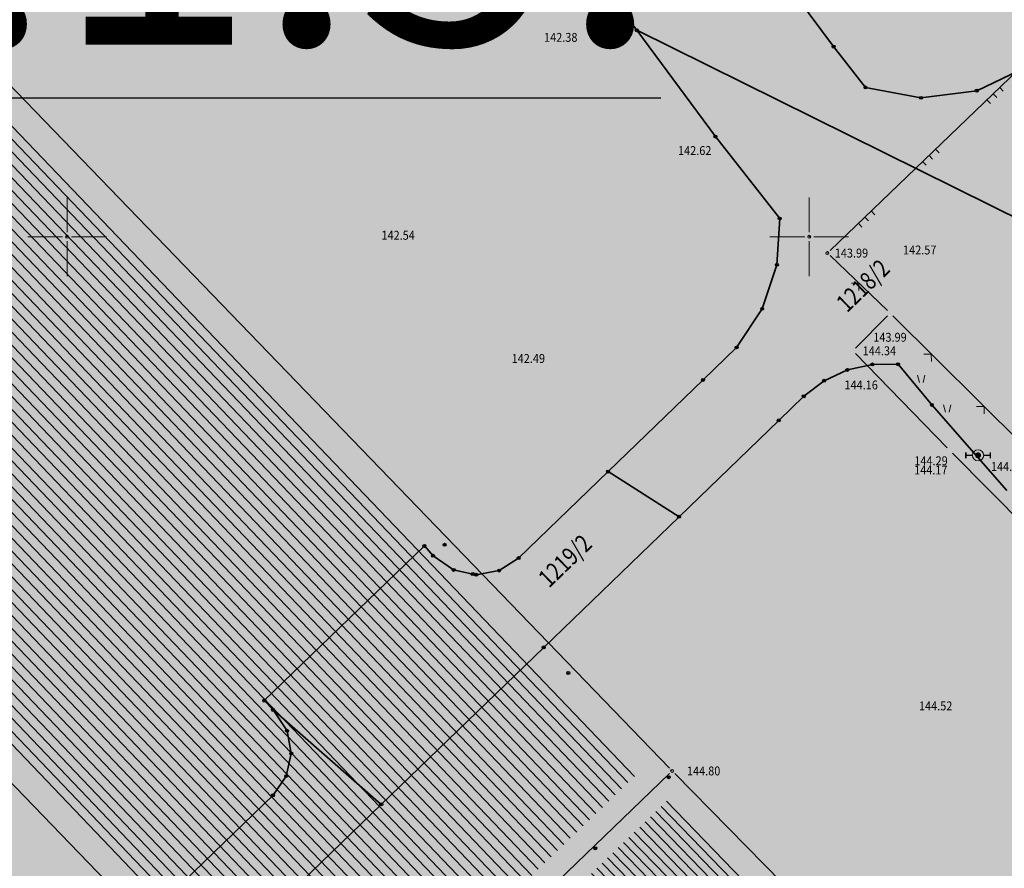
# Model space of a CAD drawing. Units: metres. Extents: x 7525089 to 7527618, y 4827271 to 4828821.
# Drawn here: x 7525647 to 7525713, y 4827857 to 4827915 of the extents above; entities that cross this region are included whole.
import ezdxf
from ezdxf.enums import TextEntityAlignment as Align

# ---------------------------------------------------------------- set-up
doc = ezdxf.new("R2010")
doc.units = ezdxf.units.M
doc.header["$PDMODE"] = 32
doc.header["$PDSIZE"] = 0.2
for name, color, linetype in [('01_urb. podceline_oznake', 242, 'Continuous'), ('2_Broj_parcele', 7, 'Continuous'), ('4_Katastarske_tacke', 7, 'Continuous'), ('Opis_lista', 7, 'Continuous')]:
    doc.layers.add(name, color=color, linetype=linetype)
doc.layers.add('05_privredne delatnosti_planirano', color=7, linetype='Continuous', true_color=0xb3dbe6)
doc.layers.add('05_privredne delatnosti_postojeće', color=7, linetype='Continuous', lineweight=30, true_color=0xb3dbe6)
for name, color, linetype, lineweight in [('1_Parcele_granice', 7, 'Continuous', 35), ('3_Objekti Granice', 1, 'Continuous', 15), ('DETALJ_LINIJE', 1, 'Continuous', 9), ('Detaljne_tacke', 7, 'Continuous', 15), ('Detaljne_tacke_kote', 32, 'Continuous', 15), ('OBJEKTI SRAFURE', 1, 'Continuous', 9), ('OPIS LISTA', 7, 'Continuous', 9), ('TOPOGRAFSKI_ZNACI', 1, 'Continuous', 9)]:
    doc.layers.add(name, color=color, linetype=linetype, lineweight=lineweight)
doc.styles.add('kote', font='geodet__.shx')
doc.styles.add('MAPSOFT18', font='MAPC104.SHX')
doc.styles.add('Tahoma', font='tahoma.ttf')

# ---------------------------------------------------------------- blocks, each defined once
blk = doc.blocks.new('TZ450A')
at = {"color": 0}
for points in [[(-0.75, 0, 0.2, 0.2, 0), (-1.55, 0, 0.8, 0.8, 0), (-1.75, 0, 0.8, 0.8, 0)], [(0.75, 0, 0.2, 0.2, 0), (1.55, 0, 0.8, 0.8, 0), (1.75, 0, 0.8, 0.8, 0)]]:
    blk.add_lwpolyline(points, format="xyseb", dxfattribs=at)
at = {"color": 0, "const_width": 0.4}
blk.add_lwpolyline([(-0.2, 0, 1), (0.2, 0, 1)], format="xyb", close=True, dxfattribs=at)
at = {"color": 0}
blk.add_circle((0, 0), 0.75, dxfattribs=at)
blk = doc.blocks.new('TZ117')
at = {"color": 0}
blk.add_lwpolyline([(0.71, 0.71), (0, 0), (-0.71, 0.71)], dxfattribs=at)
blk = doc.blocks.new('L35')
at = {"linetype": 'Continuous'}
for p, q in [((-0.3, 0), (-0.3, 0.175)), ((0, 0), (0, 0.175)), ((0.3, 0), (0.3, 0.175))]:
    blk.add_line(p, q, dxfattribs=at)
blk = doc.blocks.new('L12')
at = {"linetype": 'Continuous'}
for p, q in [((-0.175, 0.175), (0, 0)), ((0, 0), (0.175, 0.175))]:
    blk.add_line(p, q, dxfattribs=at)
blk = doc.blocks.new('T1')
at = {"linetype": 'Continuous'}
blk.add_point((0, 0), dxfattribs=at)
blk.add_attdef('OZN-TAC', (0, 0), '', height=5)
blk = doc.blocks.new('KRSTIC')
at = {"layer": 'OPIS LISTA'}
for p, q in [((0, 0.6), (0, 5.3)), ((0.6, 0), (5.3, 0)), ((-0.6, 0), (-5.3, 0)), ((0, -0.6), (0, -5.3))]:
    blk.add_line(p, q, dxfattribs=at)
blk.add_point((0, 0), dxfattribs=at)

msp = doc.modelspace()

# ---------------------------------------------------------------- hatches: boundary and pattern name
at = {"layer": '05_privredne delatnosti_planirano'}
h = msp.add_hatch(color=256, dxfattribs=at)
h.dxf.hatch_style = 1
edge = h.paths.add_edge_path()
edge.add_line((7525636.65, 4827816.272), (7525632.5, 4827822.47))
edge.add_line((7525632.5, 4827822.47), (7525627.57, 4827829.84))
edge.add_line((7525627.57, 4827829.84), (7525613.1, 4827851.39))
edge.add_line((7525613.1, 4827851.39), (7525600.67, 4827869.83))
edge.add_line((7525600.67, 4827869.83), (7525592.05, 4827882.61))
edge.add_line((7525592.05, 4827882.61), (7525573.641, 4827909.623))
edge.add_arc((7525585.414, 4827910.431), 11.801, 131.19592, 183.92484, ccw=False)
edge.add_line((7525577.642, 4827919.311), (7525584.05, 4827924.33))
edge.add_line((7525584.05, 4827924.33), (7525597.33, 4827934.29))
edge.add_line((7525597.33, 4827934.29), (7525599.087, 4827935.477))
edge.add_line((7525599.087, 4827935.477), (7525613.497, 4827942.736))
edge.add_line((7525613.497, 4827942.736), (7525625.845, 4827947.034))
edge.add_line((7525625.845, 4827947.034), (7525634.514, 4827949.421))
edge.add_line((7525634.514, 4827949.421), (7525643.48, 4827951.548))
edge.add_line((7525643.48, 4827951.548), (7525645.82, 4827952))
edge.add_line((7525645.82, 4827952), (7525657.93, 4827951.81))
edge.add_line((7525657.93, 4827951.81), (7525661.92, 4827951.74))
edge.add_line((7525661.92, 4827951.74), (7525673.94, 4827948.27))
edge.add_line((7525673.94, 4827948.27), (7525679.09, 4827945.6))
edge.add_line((7525679.09, 4827945.6), (7525701.54, 4827933.93))
edge.add_line((7525701.54, 4827933.93), (7525717.71, 4827927.7))
edge.add_line((7525717.71, 4827927.7), (7525719.221, 4827927.321))
edge.add_line((7525719.221, 4827927.321), (7525728.973, 4827924.251))
edge.add_line((7525728.973, 4827924.251), (7525733.82, 4827924.006))
edge.add_line((7525733.82, 4827924.006), (7525740.128, 4827924.283))
edge.add_line((7525740.128, 4827924.283), (7525744.165, 4827924.615))
edge.add_line((7525744.165, 4827924.615), (7525748.908, 4827925.458))
edge.add_line((7525748.908, 4827925.458), (7525754.986, 4827927.629))
edge.add_line((7525754.986, 4827927.629), (7525758.354, 4827929.375))
edge.add_line((7525758.354, 4827929.375), (7525762.814, 4827931.269))
edge.add_line((7525762.814, 4827931.269), (7525768.058, 4827933.373))
edge.add_line((7525768.058, 4827933.373), (7525774.796, 4827935.835))
edge.add_line((7525774.796, 4827935.835), (7525780.32, 4827937.992))
edge.add_line((7525780.32, 4827937.992), (7525784.617, 4827938.956))
edge.add_line((7525784.617, 4827938.956), (7525787.948, 4827939.799))
edge.add_line((7525787.948, 4827939.799), (7525790.472, 4827940.49))
edge.add_line((7525790.472, 4827940.49), (7525793.2, 4827941.447))
edge.add_line((7525793.2, 4827941.447), (7525798.161, 4827943.133))
edge.add_line((7525798.161, 4827943.133), (7525803.222, 4827945.201))
edge.add_line((7525803.222, 4827945.201), (7525807.323, 4827947.2))
edge.add_line((7525807.323, 4827947.2), (7525811.626, 4827949.762))
edge.add_line((7525811.626, 4827949.762), (7525816.972, 4827952.913))
edge.add_line((7525816.972, 4827952.913), (7525818.7, 4827953.542))
edge.add_line((7525818.7, 4827953.542), (7525819.398, 4827953.402))
edge.add_line((7525819.398, 4827953.402), (7525818.838, 4827954.269))
edge.add_line((7525818.838, 4827954.269), (7525838.02, 4827924.57))
edge.add_line((7525838.02, 4827924.57), (7525871.03, 4827873.43))
edge.add_line((7525871.03, 4827873.43), (7525902.31, 4827824.98))
edge.add_line((7525902.31, 4827824.98), (7525902.23, 4827823.5))
edge.add_line((7525902.23, 4827823.5), (7525901.51, 4827820.64))
edge.add_line((7525901.51, 4827820.64), (7525899.92, 4827817.55))
edge.add_line((7525899.92, 4827817.55), (7525897.81, 4827815.13))
edge.add_line((7525897.81, 4827815.13), (7525895.2, 4827813.25))
edge.add_line((7525895.2, 4827813.25), (7525889.18, 4827810.84))
edge.add_line((7525889.18, 4827810.84), (7525868.867, 4827803.011))
edge.add_line((7525868.867, 4827803.011), (7525818.148, 4827783.502))
edge.add_line((7525818.148, 4827783.502), (7525826.228, 4827775.886))
edge.add_line((7525826.228, 4827775.886), (7525797.35, 4827764.77))
edge.add_line((7525797.35, 4827764.77), (7525794.88, 4827762.42))
edge.add_line((7525794.88, 4827762.42), (7525791.713, 4827759.409))
edge.add_line((7525791.713, 4827759.409), (7525766.802, 4827768.997))
edge.add_line((7525766.802, 4827768.997), (7525655.585, 4827809.56))
edge.add_line((7525655.585, 4827809.56), (7525636.65, 4827816.272))
edge.add_line((7525636.65, 4827816.272), (7525636.65, 4827816.272))
at = {"layer": '05_privredne delatnosti_postojeće', "lineweight": 50}
h = msp.add_hatch(color=256, dxfattribs=at)
h.dxf.hatch_style = 1
h.paths.add_polyline_path([(7525692.408, 4827734.436), (7525697.59, 4827726.36), (7525725.74, 4827685.42), (7525744.52, 4827701.07), (7525740.26, 4827704.8), (7525755.198, 4827722.068), (7525761.81, 4827729.71), (7525769.3, 4827737.47), (7525776.42, 4827744.85), (7525785.33, 4827753.34), (7525794.88, 4827762.42), (7525797.35, 4827764.77), (7525826.228, 4827775.886), (7525818.148, 4827783.502), (7525868.867, 4827803.011), (7525889.18, 4827810.84), (7525895.2, 4827813.25), (7525897.81, 4827815.13), (7525899.92, 4827817.55), (7525901.51, 4827820.64), (7525902.23, 4827823.5), (7525902.31, 4827824.98), (7525871.03, 4827873.43), (7525838.02, 4827924.57), (7525820.822, 4827951.2), (7525819.398, 4827953.402), (7525818.7, 4827953.542), (7525816.971, 4827952.913), (7525811.626, 4827949.762), (7525807.323, 4827947.2), (7525803.221, 4827945.201), (7525798.161, 4827943.133), (7525793.2, 4827941.447), (7525790.472, 4827940.49), (7525787.948, 4827939.799), (7525784.617, 4827938.956), (7525780.32, 4827937.992), (7525774.796, 4827935.835), (7525768.058, 4827933.373), (7525762.814, 4827931.269), (7525758.354, 4827929.375), (7525754.986, 4827927.629), (7525748.908, 4827925.458), (7525744.165, 4827924.615), (7525740.128, 4827924.283), (7525733.82, 4827924.006), (7525728.973, 4827924.251), (7525719.221, 4827927.321), (7525717.71, 4827927.7), (7525701.54, 4827933.93), (7525679.09, 4827945.6), (7525673.94, 4827948.27), (7525661.92, 4827951.74), (7525657.93, 4827951.81), (7525645.82, 4827952), (7525643.48, 4827951.548), (7525634.514, 4827949.421), (7525625.845, 4827947.034), (7525613.497, 4827942.736), (7525599.087, 4827935.477), (7525584.05, 4827924.33), (7525575.65, 4827917.651), (7525571.751, 4827914.689), (7525571.602, 4827910.814), (7525573.825, 4827907.299), (7525588.065, 4827887.402), (7525613.337, 4827849.998), (7525625.416, 4827833.321), (7525636.839, 4827816.444), (7525637.752, 4827814.999), (7525656.359, 4827787.664), (7525666.635, 4827772.608), (7525678.037, 4827755.848)])
at = {"layer": 'OBJEKTI SRAFURE', "lineweight": -3}
h = msp.add_hatch(dxfattribs=at)
h.set_pattern_fill('LINE', color=256, scale=6, angle=313.76315, style=0)
h.set_pattern_definition([(313.7631477695, (617.19006, 119.4402), (0.43332315615, 0.41500727987), [])])
h.paths.add_polyline_path([(7525621.267, 4827933.792), (7525599.986, 4827913.255), (7525667.357, 4827843.51), (7525688.638, 4827864.047)])
at = {"layer": 'OBJEKTI SRAFURE'}
h = msp.add_hatch(dxfattribs=at)
h.set_pattern_fill('_USER', color=256, scale=0.5, style=0, pattern_type=0)
h.set_pattern_definition([(134.10784, (7525750.82583, 4827800.3238), (-0.3590156, -0.3480055), [])])
h.paths.add_polyline_path([(7525669.02, 4827841.359), (7525690.735, 4827862.316), (7525750.826, 4827800.324), (7525738.926, 4827788.853), (7525744.512, 4827782.992), (7525732.248, 4827771.134), (7525734.972, 4827768.316), (7525733.005, 4827766.354), (7525729.262, 4827770.201), (7525732.416, 4827773.883), (7525736.091, 4827777.477), (7525712.009, 4827802.345), (7525709.34, 4827799.761), (7525688.198, 4827821.524)])
h.paths.add_polyline_path([(7525704.519, 4827822.838), (7525710.505, 4827816.679), (7525711.873, 4827818.008), (7525705.887, 4827824.167)], flags=24)
h.paths.add_polyline_path([(7525704.833, 4827824.803), (7525712.336, 4827817.082), (7525713.446, 4827818.161), (7525705.943, 4827825.881)], flags=24)

# ---------------------------------------------------------------- linework, layer by layer
at = {"layer": '1_Parcele_granice', "linetype": 'Continuous'}
for p, q in [((7525694.89, 4827921.93), (7525701.64, 4827912.81)), ((7525686.77, 4827916.08), (7525688.38, 4827913.91)), ((7525714.59, 4827900.93), (7525688.38, 4827913.91)), ((7525693.68, 4827906.75), (7525688.38, 4827913.91)), ((7525701.64, 4827912.81), (7525703.79, 4827910.06)), ((7525711.28, 4827909.84), (7525714.7, 4827911.48)), ((7525703.79, 4827910.06), (7525707.52, 4827909.36)), ((7525707.52, 4827909.36), (7525711.28, 4827909.84)), ((7525698.01, 4827901.23), (7525693.68, 4827906.75)), ((7525697.82, 4827898.11), (7525698.01, 4827901.23)), ((7525696.83, 4827895.15), (7525697.82, 4827898.11)), ((7525695.11, 4827892.54), (7525696.83, 4827895.15)), ((7525692.85, 4827890.36), (7525695.11, 4827892.54)), ((7525702.57, 4827891.03), (7525701, 4827890.3)), ((7525704.26, 4827891.4), (7525702.57, 4827891.03)), ((7525705.99, 4827891.41), (7525704.26, 4827891.4)), ((7525708.26, 4827888.67), (7525705.99, 4827891.41)), ((7525686.45, 4827884.18), (7525692.85, 4827890.36)), ((7525701, 4827890.3), (7525699.63, 4827889.25)), ((7525699.63, 4827889.25), (7525697.95, 4827887.63)), ((7525713.31, 4827882.91), (7525708.26, 4827888.67)), ((7525691.23, 4827881.14), (7525697.95, 4827887.63)), ((7525680.42, 4827878.35), (7525686.45, 4827884.18)), ((7525686.45, 4827884.18), (7525691.23, 4827881.14)), ((7525691.23, 4827881.14), (7525682.11, 4827872.33)), ((7525663.28, 4827868.75), (7525674.07, 4827879.17)), ((7525674.66, 4827878.51), (7525674.07, 4827879.17)), ((7525676.04, 4827877.56), (7525674.66, 4827878.51)), ((7525679.11, 4827877.51), (7525680.42, 4827878.35)), ((7525677.33, 4827877.28), (7525676.04, 4827877.56)), ((7525677.57, 4827877.23), (7525677.33, 4827877.28)), ((7525677.57, 4827877.23), (7525679.11, 4827877.51)), ((7525682.11, 4827872.33), (7525671.17, 4827861.76)), ((7525663.88, 4827868.12), (7525663.28, 4827868.75)), ((7525664.82, 4827866.72), (7525663.88, 4827868.12)), ((7525671.17, 4827861.76), (7525663.88, 4827868.12)), ((7525665.1, 4827865.19), (7525664.82, 4827866.72)), ((7525664.77, 4827863.66), (7525665.1, 4827865.19)), ((7525663.88, 4827862.37), (7525664.77, 4827863.66)), ((7525655.25, 4827854.04), (7525663.88, 4827862.37)), ((7525659.07, 4827850.08), (7525671.17, 4827861.76))]:
    msp.add_line(p, q, dxfattribs=at)
at = {"layer": '3_Objekti Granice', "lineweight": -3}
for p, q in [((7525690.586, 4827864.19, 144.8), (7525621.478, 4827935.733, 144.63)), ((7525667.146, 4827841.57, 144.95), (7525640.077, 4827869.593, 144.883))]:
    msp.add_line(p, q, dxfattribs=at)
at = {"layer": '3_Objekti Granice'}
for p, q in [((7525676.347, 4827850.132), (7525690.583, 4827863.838)), ((7525690.938, 4827863.833), (7525698.176, 4827856.466))]:
    msp.add_line(p, q, dxfattribs=at)
at = {"layer": 'DETALJ_LINIJE', "lineweight": -3}
for p, q in [((7525727.725, 4827924.358), (7525701.401, 4827899.073)), ((7525705.269, 4827895.023), (7525701.401, 4827898.727))]:
    msp.add_line(p, q, dxfattribs=at)
at = {"layer": 'DETALJ_LINIJE'}
for p, q in [((7525705.274, 4827894.673), (7525703.108, 4827892.495)), ((7525714.373, 4827885.996), (7525705.627, 4827894.674)), ((7525703.106, 4827892.139), (7525709.303, 4827885.771)), ((7525709.653, 4827885.414), (7525727.711, 4827867.192))]:
    msp.add_line(p, q, dxfattribs=at)
at = {"layer": 'Detaljne_tacke'}
for p in [(7525701.22, 4827898.9, 143.991), (7525690.76, 4827864.01, 144.8)]:
    msp.add_point(p, dxfattribs=at)
at = {"layer": 'TOPOGRAFSKI_ZNACI'}
for p, q in [((7525707.418, 4827890.185), (7525707.293, 4827890.685)), ((7525707.668, 4827890.185), (7525707.793, 4827890.685)), ((7525709.17, 4827888.184), (7525709.045, 4827888.684)), ((7525709.42, 4827888.184), (7525709.545, 4827888.684))]:
    msp.add_line(p, q, dxfattribs=at)

# ---------------------------------------------------------------- block references
at = {"layer": '4_Katastarske_tacke'}
for p in [(7525688.38, 4827913.91), (7525701.64, 4827912.81), (7525703.79, 4827910.06), (7525707.52, 4827909.36), (7525711.28, 4827909.84), (7525693.68, 4827906.75), (7525698.01, 4827901.23), (7525697.82, 4827898.11), (7525696.83, 4827895.15), (7525695.11, 4827892.54), (7525704.26, 4827891.4), (7525705.99, 4827891.41), (7525702.57, 4827891.03), (7525692.85, 4827890.36), (7525701, 4827890.3), (7525699.63, 4827889.25), (7525708.26, 4827888.67), (7525697.95, 4827887.63), (7525686.45, 4827884.18), (7525691.23, 4827881.14), (7525674.07, 4827879.17), (7525675.43, 4827879.25), (7525674.66, 4827878.51), (7525680.42, 4827878.35), (7525676.04, 4827877.56), (7525679.11, 4827877.51), (7525677.33, 4827877.28), (7525677.57, 4827877.23), (7525682.11, 4827872.33), (7525683.77, 4827870.61), (7525663.28, 4827868.75), (7525663.88, 4827868.12), (7525664.82, 4827866.72), (7525665.1, 4827865.19), (7525664.77, 4827863.66), (7525690.54, 4827863.59), (7525663.88, 4827862.37), (7525671.17, 4827861.76), (7525685.58, 4827858.8)]:
    msp.add_blockref('T1', p, dxfattribs=at)
at = {"layer": 'Opis_lista', "lineweight": -3, "xscale": 0.5, "yscale": 0.5, "zscale": 0.5}
for p in [(7525650, 4827900), (7525700, 4827900)]:
    msp.add_blockref('KRSTIC', p, dxfattribs=at)
at = {"layer": 'TOPOGRAFSKI_ZNACI', "lineweight": -3}
for name, p, xscale, yscale, zscale, rotation in [('L35', (7525712.399, 4827909.637, 143.966), 1.999999999995, 1.999999999995, 1.999999999995, 223.8458339268037), ('L35', (7525708.072, 4827905.481, 143.966), 1.999999999995, 1.999999999995, 1.999999999995, 223.8458339268037), ('L35', (7525703.745, 4827901.325, 143.966), 1.999999999995, 1.999999999995, 1.999999999995, 223.8458339268037), ('L12', (7525703.335, 4827896.875, 143.99), 2, 2, 2, 136.2440110194916)]:
    msp.add_blockref(name, p, dxfattribs=dict(at, xscale=xscale, yscale=yscale, zscale=zscale, rotation=rotation))
at = {"layer": 'TOPOGRAFSKI_ZNACI', "xscale": 0.5000000000970806, "yscale": 0.5000000000970806, "zscale": 0.5000000000970806, "rotation": 135.2212181406503, "row_count": 1, "column_count": 2, "row_spacing": 0, "column_spacing": 5}
msp.add_blockref('TZ117', (7525711.775, 4827888.574), dxfattribs=at)
at = {"layer": 'TOPOGRAFSKI_ZNACI', "xscale": 0.5, "yscale": 0.5, "zscale": 0.5}
msp.add_blockref('TZ450A', (7525711.377, 4827885.276), dxfattribs=at)

# ---------------------------------------------------------------- texts
at = {"layer": '01_urb. podceline_oznake', "insert": (7525628.634, 4827930.953), "char_height": 18, "attachment_point": 1, "style": 'Tahoma'}
msp.add_mtext_dynamic_manual_height_columns('{\\L6.1.5.}', width=98.86491, gutter_width=12.5, heights=[0], dxfattribs=at)
at = {"layer": '2_Broj_parcele', "linetype": 'Continuous', "style": 'MAPSOFT18', "width": 0.8}
for s, p in [('1218/2', (7525703.62, 4827896.71)), ('1219/2', (7525683.55, 4827878.17))]:
    msp.add_text(s, height=1.2, rotation=44, dxfattribs=at).set_placement(p, align=Align.MIDDLE_CENTER)
at = {"layer": 'Detaljne_tacke_kote', "style": 'kote', "width": 0.9}
for s, p in [('142.49', (7525657.14, 4827913.27)), ('142.38', (7525682.136, 4827913.434)), ('142.62', (7525691.161, 4827905.809)), ('142.54', (7525671.18, 4827900.1)), ('142.57', (7525706.32, 4827899.11)), ('143.99', (7525704.317, 4827893.229)), ('144.34', (7525703.602, 4827892.318)), ('142.49', (7525679.95, 4827891.8)), ('144.16', (7525702.374, 4827890.016)), ('144.29', (7525707.082, 4827884.909)), ('144.17', (7525707.067, 4827884.284)), ('144.37', (7525712.241, 4827884.518)), ('144.52', (7525707.393, 4827868.393)), ('144.80', (7525691.763, 4827864.011))]:
    msp.add_text(s, height=0.6, dxfattribs=at).set_placement(p, align=Align.MIDDLE_LEFT)
at = {"layer": 'Detaljne_tacke_kote', "color": 32, "style": 'kote', "width": 0.9}
msp.add_text('143.99', height=0.6, dxfattribs=at).set_placement((7525701.72, 4827898.9, 143.991), align=Align.MIDDLE_LEFT)

doc.saveas('drawing.dxf')
